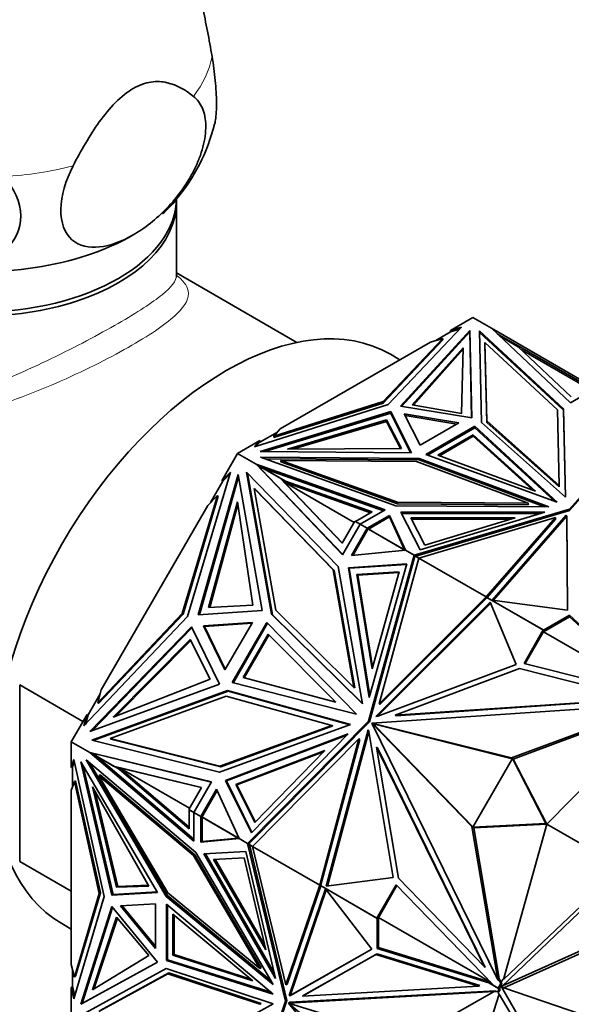
# Model space of a CAD drawing. Units: millimetres. Extents: x 0 to 1478, y 0 to 1758.
# Drawn here: x 1184 to 1214, y 391 to 445 of the extents above; entities that cross this region are included whole.
import ezdxf
from ezdxf import colors
from ezdxf.entities.mleader import LeaderData, LeaderLine
from ezdxf.math import Vec2, Vec3

# ---------------------------------------------------------------- set-up
doc = ezdxf.new("R2010")
doc.units = ezdxf.units.MM
doc.layers.add('DV6_Défaut', color=7, linetype='Continuous')
doc.layers.add('Défaut', color=7, linetype='Continuous')

# ---------------------------------------------------------------- blocks, each defined once
blk = doc.blocks.new('_DOT')
at = {"color": 0}
blk.add_line((0, 0), (-1, 0), dxfattribs=at)
at = {"color": 0, "const_width": 0.333}
blk.add_lwpolyline([(-0.1665, 0, 1), (0.1665, 0, 1)], format="xyb", close=True, dxfattribs=at)
blk = doc.blocks.new('SE5')
at = {"layer": 'DV6_Défaut', "color": 7, "linetype": 'Continuous', "lineweight": 35}
for p, q in [((1192.519, 431.397), (1192.519, 435.419)), ((1199.123, 427.719), (1192.519, 431.531)), ((1208.761, 429.083), (1207.539, 428.377)), ((1208.761, 429.083), (1209.779, 428.495)), ((1208.135, 428.553), (1204.12, 424.321)), ((1204.795, 424.237), (1208.585, 428.376)), ((1204.86, 424.226), (1208.585, 428.294)), ((1207.539, 428.295), (1206.728, 427.828)), ((1207.539, 428.377), (1208.135, 428.553)), ((1208.028, 428.44), (1207.539, 428.295)), ((1207.539, 428.377), (1207.539, 428.295)), ((1208.585, 428.376), (1208.692, 423.588)), ((1208.585, 428.294), (1208.585, 428.376)), ((1208.585, 428.294), (1208.69, 423.588)), ((1209.116, 428.356), (1213.731, 424.085)), ((1209.228, 423.345), (1209.116, 428.356)), ((1209.118, 428.272), (1213.731, 424.003)), ((1209.779, 428.495), (1209.78, 428.494)), ((1214.106, 424.421), (1209.78, 428.494)), ((1215.47, 425.209), (1209.78, 428.494)), ((1210.097, 428.196), (1210.978, 427.687)), ((1206.439, 427.742), (1198.195, 422.982)), ((1207.118, 427.942), (1203.837, 424.485)), ((1203.837, 424.403), (1207.118, 427.861)), ((1206.439, 427.742), (1207.118, 427.942)), ((1207.118, 427.861), (1207.118, 427.942)), ((1209.421, 427.713), (1209.517, 423.424)), ((1209.421, 427.631), (1209.421, 427.713)), ((1213.398, 424.033), (1209.421, 427.713)), ((1209.421, 427.631), (1209.517, 423.342)), ((1211.243, 427.486), (1210.228, 428.072)), ((1210.978, 427.687), (1210.957, 427.651)), ((1210.978, 427.687), (1215.09, 425.313)), ((1204.761, 426.773), (1204.246, 427.07)), ((1205.44, 424.297), (1208.225, 427.428)), ((1205.502, 424.286), (1208.223, 427.344)), ((1208.225, 427.428), (1208.144, 423.823)), ((1211.243, 427.486), (1214.151, 424.749)), ((1211.429, 427.311), (1215.009, 425.244)), ((1215.47, 425.209), (1214.106, 424.421)), ((1203.837, 424.485), (1197.848, 422.59)), ((1197.848, 422.509), (1203.837, 424.403)), ((1203.837, 424.403), (1203.837, 424.485)), ((1204.12, 424.321), (1196.791, 422.003)), ((1204.266, 423.932), (1197.097, 421.744)), ((1204.266, 423.85), (1197.358, 421.742)), ((1204.266, 423.85), (1204.266, 423.932)), ((1205.39, 421.682), (1204.266, 423.932)), ((1205.349, 421.682), (1204.266, 423.85)), ((1208.692, 423.588), (1204.795, 424.237)), ((1205.003, 423.812), (1205.865, 422.087)), ((1207.99, 423.314), (1205.003, 423.812)), ((1208.144, 423.823), (1205.44, 424.297)), ((1213.49, 419.893), (1213.398, 424.033)), ((1213.731, 424.085), (1213.839, 419.246)), ((1213.731, 424.003), (1213.731, 424.085)), ((1213.731, 424.003), (1213.837, 419.248)), ((1204.02, 423.478), (1198.598, 421.87)), ((1204.02, 423.396), (1198.881, 421.872)), ((1204.842, 421.917), (1204.02, 423.478)), ((1204.02, 423.478), (1204.02, 423.396)), ((1204.799, 421.916), (1204.02, 423.396)), ((1205.047, 423.723), (1207.881, 423.251)), ((1205.865, 422.087), (1207.99, 423.314)), ((1213.839, 419.246), (1209.228, 423.345)), ((1209.517, 423.424), (1213.49, 419.893)), ((1209.517, 423.342), (1209.517, 423.424)), ((1209.517, 423.342), (1213.49, 419.811)), ((1218.421, 423.505), (1214.047, 418.59)), ((1214.047, 418.509), (1218.373, 423.37)), ((1198.047, 422.816), (1197.095, 422.266)), ((1197.848, 422.59), (1198.195, 422.982)), ((1206.186, 421.584), (1208.861, 423.128)), ((1206.273, 421.553), (1208.861, 423.047)), ((1208.861, 423.128), (1213.377, 418.977)), ((1208.861, 423.047), (1208.861, 423.128)), ((1208.861, 423.047), (1213.23, 419.03)), ((1197.095, 422.348), (1195.873, 421.642)), ((1196.791, 422.003), (1197.095, 422.348)), ((1197.095, 422.266), (1196.891, 422.035)), ((1197.095, 422.266), (1197.095, 422.348)), ((1197.848, 422.509), (1197.848, 422.59)), ((1206.841, 421.551), (1208.778, 422.669)), ((1206.927, 421.519), (1208.778, 422.587)), ((1208.778, 422.669), (1208.778, 422.587)), ((1208.778, 422.669), (1212.196, 419.577)), ((1208.778, 422.587), (1212.044, 419.633)), ((1195.873, 421.642), (1195.009, 420.145)), ((1195.873, 421.642), (1196.892, 421.054)), ((1197.097, 421.744), (1205.39, 421.682)), ((1198.598, 421.87), (1204.842, 421.917)), ((1197.132, 421.437), (1204.53, 418.773)), ((1205.812, 421.372), (1197.132, 421.437)), ((1205.812, 421.291), (1197.364, 421.354)), ((1198.246, 421.179), (1198.246, 421.261)), ((1198.246, 421.261), (1205.675, 421.205)), ((1204.62, 418.965), (1198.246, 421.261)), ((1198.246, 421.179), (1204.62, 418.883)), ((1205.675, 421.205), (1211.791, 418.912)), ((1205.812, 421.291), (1205.812, 421.372)), ((1212.91, 418.71), (1205.812, 421.372)), ((1212.688, 418.712), (1205.812, 421.291)), ((1213.377, 418.977), (1206.186, 421.584)), ((1212.196, 419.577), (1206.841, 421.551)), ((1195.474, 420.613), (1193.12, 412.709)), ((1195.009, 420.145), (1195.474, 420.613)), ((1196.361, 420.623), (1201.383, 415.451)), ((1197.728, 412.838), (1196.361, 420.623)), ((1197.778, 412.81), (1196.416, 420.566)), ((1196.892, 421.054), (1196.893, 421.054)), ((1203.947, 418.556), (1196.892, 421.054)), ((1201.618, 416.097), (1196.893, 421.054)), ((1197.258, 420.843), (1196.893, 421.054)), ((1197.188, 420.768), (1196.893, 421.054)), ((1196.893, 421.054), (1197.044, 420.919)), ((1197.044, 420.919), (1196.95, 421.017)), ((1196.95, 421.017), (1198.188, 420.302)), ((1197, 420.989), (1196.993, 420.996)), ((1197.044, 420.919), (1197.025, 420.925)), ((1197.044, 420.919), (1197.044, 420.919)), ((1197.044, 420.918), (1197.044, 420.919)), ((1197.098, 420.856), (1197.044, 420.918)), ((1197.178, 420.778), (1197.044, 420.918)), ((1197.096, 420.857), (1197.098, 420.856)), ((1197.098, 420.856), (1197.178, 420.778)), ((1197.178, 420.778), (1197.177, 420.778)), ((1197.182, 420.773), (1197.177, 420.778)), ((1201.627, 416.112), (1197.188, 420.768)), ((1203.86, 418.506), (1197.258, 420.843)), ((1197.258, 420.843), (1198.497, 420.127)), ((1193.718, 412.796), (1195.903, 420.482)), ((1193.777, 412.801), (1195.925, 420.356)), ((1195.059, 420.117), (1194.391, 418.959)), ((1195.009, 420.145), (1195.059, 420.117)), ((1195.441, 420.5), (1195.059, 420.117)), ((1195.903, 420.482), (1197.208, 413.045)), ((1198.188, 420.302), (1198.238, 420.274)), ((1198.188, 420.302), (1201.602, 416.721)), ((1198.238, 420.274), (1201.611, 416.736)), ((1198.435, 420.068), (1203.151, 418.398)), ((1198.649, 420.04), (1198.435, 420.068)), ((1202.26, 417.859), (1198.435, 420.068)), ((1198.497, 420.127), (1203.239, 418.449)), ((1198.649, 420.04), (1198.497, 420.127)), ((1196.785, 419.718), (1197.955, 413.055)), ((1196.835, 419.689), (1196.785, 419.718)), ((1201.112, 415.262), (1196.785, 419.718)), ((1201.162, 415.234), (1196.835, 419.689)), ((1213.49, 419.811), (1213.49, 419.893)), ((1194.761, 419.331), (1192.837, 412.873)), ((1192.887, 412.844), (1194.811, 419.302)), ((1194.232, 418.799), (1194.761, 419.331)), ((1194.282, 413.198), (1195.865, 418.984)), ((1194.811, 419.302), (1194.761, 419.331)), ((1195.865, 418.984), (1196.71, 413.332)), ((1204.62, 418.883), (1204.62, 418.965)), ((1211.791, 418.912), (1204.62, 418.965)), ((1194.232, 418.799), (1188.402, 408.701)), ((1194.34, 413.201), (1195.885, 418.848)), ((1203.239, 418.449), (1202.322, 417.919)), ((1202.583, 417.768), (1203.947, 418.556)), ((1204.53, 418.773), (1212.91, 418.71)), ((1204.62, 418.883), (1211.791, 418.83)), ((1212.697, 418.431), (1204.818, 418.426)), ((1204.818, 418.426), (1205.872, 416.369)), ((1214.047, 418.59), (1205.534, 416.065)), ((1205.627, 416.011), (1214.047, 418.509)), ((1205.872, 416.369), (1212.697, 418.431)), ((1211.791, 418.83), (1211.791, 418.912)), ((1214.047, 418.509), (1214.047, 418.59)), ((1201.602, 416.721), (1202.3, 417.929)), ((1202.3, 417.929), (1202.581, 417.766)), ((1202.322, 417.919), (1202.583, 417.768)), ((1202.35, 417.9), (1202.351, 417.902)), ((1202.971, 417.544), (1204.188, 418.246)), ((1203.042, 417.504), (1204.188, 418.164)), ((1204.188, 418.246), (1205.063, 416.337)), ((1204.188, 418.164), (1204.188, 418.246)), ((1204.188, 418.164), (1205.012, 416.366)), ((1212.426, 418.35), (1204.86, 418.344)), ((1205.353, 418.113), (1211.066, 418.118)), ((1206.118, 416.622), (1205.353, 418.113)), ((1205.395, 418.032), (1210.795, 418.036)), ((1205.806, 415.908), (1213.287, 418.127)), ((1211.066, 418.118), (1206.118, 416.622)), ((1213.287, 418.127), (1209.489, 413.781)), ((1213.287, 418.045), (1209.535, 413.752)), ((1213.874, 418.256), (1209.817, 413.613)), ((1213.874, 418.175), (1209.881, 413.605)), ((1213.287, 418.045), (1213.287, 418.127)), ((1213.907, 418.191), (1213.874, 418.256)), ((1213.874, 418.256), (1213.874, 418.175)), ((1213.907, 418.11), (1213.874, 418.175)), ((1213.948, 413.062), (1213.907, 418.191)), ((1213.907, 418.191), (1213.907, 418.11)), ((1213.947, 413.062), (1213.907, 418.11)), ((1202.583, 417.768), (1201.618, 416.097)), ((1202.971, 417.544), (1202.112, 416.055)), ((1202.971, 417.429), (1202.182, 416.061)), ((1202.583, 417.768), (1202.583, 417.768)), ((1202.583, 417.768), (1202.971, 417.544)), ((1202.971, 417.544), (1202.971, 417.544)), ((1202.971, 417.429), (1202.971, 417.544)), ((1202.971, 417.429), (1202.973, 417.432)), ((1202.973, 417.464), (1203, 417.48)), ((1203, 417.48), (1202.973, 417.464)), ((1203, 417.48), (1202.973, 417.432)), ((1202.973, 417.464), (1202.973, 417.432)), ((1202.973, 417.464), (1202.973, 417.464)), ((1202.973, 417.464), (1202.973, 417.432)), ((1202.973, 417.432), (1202.973, 417.432)), ((1203.042, 417.504), (1202.987, 417.535)), ((1203, 417.48), (1203.007, 417.491)), ((1203.019, 417.513), (1203.007, 417.491)), ((1205.058, 416.336), (1203.019, 417.513)), ((1205.012, 416.366), (1203.042, 417.504)), ((1203.071, 417.487), (1203.069, 417.484)), ((1202.112, 416.055), (1205.062, 416.337)), ((1205.062, 416.337), (1205.012, 416.366)), ((1205.063, 416.337), (1205.062, 416.337)), ((1205.063, 416.337), (1205.534, 416.065)), ((1205.534, 416.065), (1203.047, 406.978)), ((1205.556, 415.936), (1203.097, 406.949)), ((1203.62, 407.923), (1205.806, 415.908)), ((1205.534, 416.065), (1205.534, 416.065)), ((1205.534, 416.065), (1205.627, 416.011)), ((1205.534, 416.065), (1205.556, 415.936)), ((1205.572, 415.995), (1205.534, 416.065)), ((1205.547, 415.987), (1205.572, 415.995)), ((1205.551, 415.975), (1205.549, 415.976)), ((1205.551, 415.975), (1205.572, 415.995)), ((1205.551, 415.975), (1205.557, 415.94)), ((1205.556, 415.936), (1205.557, 415.94)), ((1205.572, 415.995), (1205.557, 415.94)), ((1205.557, 415.94), (1205.557, 415.94)), ((1205.583, 416.033), (1205.572, 415.995)), ((1205.572, 415.995), (1205.572, 415.995)), ((1205.572, 415.995), (1205.572, 415.995)), ((1205.583, 416.033), (1205.805, 415.905)), ((1205.627, 416.011), (1205.806, 415.908)), ((1205.634, 416.007), (1205.633, 416.004)), ((1205.806, 415.908), (1205.806, 415.908)), ((1205.806, 415.908), (1209.489, 413.781)), ((1202.241, 408.831), (1201.112, 415.262)), ((1201.162, 415.234), (1201.112, 415.262)), ((1202.291, 408.802), (1201.162, 415.234)), ((1201.383, 415.451), (1202.703, 407.935)), ((1201.939, 415.386), (1205.133, 415.589)), ((1201.989, 415.357), (1201.939, 415.386)), ((1203.084, 408.284), (1201.939, 415.386)), ((1201.989, 415.357), (1205.124, 415.556)), ((1203.113, 408.386), (1201.989, 415.357)), ((1205.133, 415.589), (1203.084, 408.284)), ((1204.724, 415.151), (1202.408, 415.004)), ((1202.408, 415.004), (1202.458, 414.975)), ((1202.408, 415.004), (1203.238, 409.854)), ((1204.715, 415.119), (1202.458, 414.975)), ((1202.458, 414.975), (1203.267, 409.957)), ((1203.238, 409.854), (1204.724, 415.151)), ((1209.489, 413.781), (1203.62, 407.923)), ((1209.509, 413.722), (1203.67, 407.894)), ((1209.489, 413.781), (1209.489, 413.781)), ((1209.489, 413.781), (1209.509, 413.722)), ((1209.489, 413.781), (1209.489, 413.781)), ((1209.522, 413.759), (1209.509, 413.722)), ((1209.522, 413.759), (1212.614, 411.974)), ((1209.556, 413.739), (1209.56, 413.74)), ((1209.56, 413.74), (1212.636, 411.964)), ((1209.589, 413.723), (1209.587, 413.721)), ((1209.817, 413.613), (1213.948, 413.062)), ((1209.823, 413.585), (1209.824, 413.588)), ((1209.845, 413.576), (1209.841, 413.575)), ((1197.208, 413.045), (1193.718, 412.796)), ((1196.71, 413.332), (1194.282, 413.198)), ((1197.955, 413.055), (1202.241, 408.831)), ((1203.444, 407.246), (1209.714, 413.505)), ((1203.529, 407.251), (1209.738, 413.449)), ((1209.714, 413.505), (1211.134, 410.092)), ((1193.12, 412.709), (1187.452, 406.719)), ((1192.837, 412.873), (1188.206, 407.978)), ((1188.256, 407.949), (1192.887, 412.844)), ((1192.887, 412.844), (1192.837, 412.873)), ((1202.703, 407.935), (1197.728, 412.838)), ((1197.778, 412.81), (1197.728, 412.838)), ((1202.699, 407.96), (1197.778, 412.81)), ((1214.058, 412.703), (1212.624, 411.875)), ((1214.058, 412.785), (1212.636, 411.964)), ((1218.748, 408.436), (1214.058, 412.785)), ((1214.058, 412.785), (1214.058, 412.703)), ((1218.764, 408.339), (1214.058, 412.703)), ((1193.344, 412.149), (1187.78, 406.413)), ((1187.9, 406.457), (1193.37, 412.095)), ((1194.874, 409.001), (1193.344, 412.149)), ((1196.679, 412.39), (1194.003, 412.2)), ((1194.053, 412.171), (1194.003, 412.2)), ((1194.003, 412.2), (1195.176, 409.787)), ((1194.053, 412.171), (1196.659, 412.356)), ((1194.053, 412.171), (1195.196, 409.821)), ((1195.176, 409.787), (1196.679, 412.39)), ((1195.578, 409.107), (1197.469, 412.382)), ((1195.636, 409.092), (1197.511, 412.339)), ((1197.469, 412.382), (1202.377, 407.365)), ((1212.614, 411.974), (1211.56, 410.148)), ((1212.664, 411.945), (1211.618, 410.133)), ((1212.614, 411.974), (1212.664, 411.945)), ((1212.624, 411.875), (1212.666, 411.947)), ((1212.666, 411.947), (1212.636, 411.964)), ((1193.278, 411.459), (1189.058, 407.195)), ((1193.304, 411.406), (1189.187, 407.245)), ((1194.375, 409.289), (1193.278, 411.459)), ((1196.174, 409.364), (1197.544, 411.737)), ((1196.232, 409.349), (1197.586, 411.694)), ((1197.544, 411.737), (1201.246, 408.018)), ((1212.624, 411.875), (1218.738, 408.346)), ((1211.134, 410.092), (1203.545, 407.253)), ((1204.494, 407.311), (1211.309, 409.861)), ((1211.309, 409.861), (1217.87, 408.214)), ((1211.56, 410.148), (1218.951, 408.292)), ((1189.058, 407.195), (1194.375, 409.289)), ((1201.246, 408.018), (1196.174, 409.364)), ((1183.932, 399.303), (1183.932, 408.964)), ((1187.398, 406.963), (1183.932, 408.964)), ((1187.78, 406.413), (1194.874, 409.001)), ((1188.206, 407.978), (1188.402, 408.701)), ((1202.377, 407.365), (1195.578, 409.107)), ((1202.291, 408.802), (1202.241, 408.831)), ((1188.343, 408.484), (1187.675, 407.327)), ((1195.312, 408.655), (1187.887, 405.946)), ((1195.362, 408.626), (1187.964, 405.927)), ((1188.883, 406.031), (1195.238, 408.349)), ((1195.238, 408.349), (1201.04, 406.749)), ((1195.363, 408.625), (1195.312, 408.655)), ((1202.046, 406.798), (1195.312, 408.655)), ((1202.022, 406.789), (1195.362, 408.626)), ((1217.87, 408.214), (1204.494, 407.311)), ((1217.92, 408.185), (1204.544, 407.282)), ((1188.256, 407.949), (1188.206, 407.978)), ((1218.855, 407.934), (1203.225, 406.88)), ((1203.67, 407.894), (1203.62, 407.923)), ((1210.874, 404.966), (1218.855, 407.934)), ((1210.974, 404.908), (1218.83, 407.83)), ((1212.812, 401.34), (1218.997, 407.65)), ((1187.625, 407.355), (1186.761, 405.858)), ((1187.452, 406.719), (1187.625, 407.355)), ((1187.675, 407.327), (1187.533, 406.805)), ((1187.675, 407.327), (1187.625, 407.355)), ((1203.545, 407.253), (1203.444, 407.246)), ((1204.544, 407.282), (1204.494, 407.311)), ((1194.877, 404.182), (1202.046, 406.798)), ((1201.04, 406.749), (1194.905, 404.512)), ((1194.955, 404.483), (1201.09, 406.721)), ((1203.047, 406.978), (1196.421, 400.281)), ((1203.097, 406.949), (1196.544, 400.326)), ((1201.09, 406.721), (1201.04, 406.749)), ((1203.097, 406.949), (1203.047, 406.978)), ((1203.271, 406.845), (1203.221, 406.874)), ((1203.221, 406.874), (1208.703, 401.206)), ((1210.123, 392.81), (1203.221, 406.874)), ((1203.225, 406.88), (1210.874, 404.966)), ((1203.275, 406.851), (1203.225, 406.88)), ((1203.271, 406.845), (1203.356, 406.757)), ((1203.275, 406.851), (1203.395, 406.821)), ((1203.395, 406.821), (1203.327, 406.816)), ((1203.327, 406.816), (1203.356, 406.757)), ((1203.327, 406.816), (1203.377, 406.787)), ((1203.406, 406.728), (1203.356, 406.757)), ((1203.445, 406.792), (1203.377, 406.787)), ((1203.377, 406.787), (1203.406, 406.728)), ((1203.445, 406.792), (1203.395, 406.821)), ((1203.406, 406.728), (1208.762, 401.191)), ((1203.445, 406.792), (1210.916, 404.922)), ((1188.933, 406.002), (1188.883, 406.031)), ((1194.905, 404.512), (1188.883, 406.031)), ((1188.933, 406.002), (1194.955, 404.483)), ((1201.935, 406.293), (1195.211, 403.734)), ((1201.86, 406.217), (1195.262, 403.705)), ((1196.633, 400.866), (1201.935, 406.293)), ((1196.693, 400.124), (1202.516, 406.009)), ((1202.516, 406.009), (1200.376, 397.997)), ((1203.014, 406.5), (1200.728, 397.94)), ((1203.051, 406.424), (1200.788, 397.948)), ((1202.566, 405.98), (1202.516, 406.009)), ((1203.058, 406.409), (1203.014, 406.5)), ((1204.394, 398.417), (1203.058, 406.409)), ((1186.761, 405.858), (1187.779, 405.27)), ((1186.761, 405.858), (1186.761, 404.447)), ((1187.887, 405.946), (1194.877, 404.182)), ((1202.566, 405.98), (1200.437, 398.01)), ((1203.482, 405.559), (1204.681, 398.382)), ((1203.532, 405.53), (1203.482, 405.559)), ((1209.388, 393.524), (1203.482, 405.559)), ((1209.438, 393.495), (1203.532, 405.53)), ((1187.779, 405.27), (1187.78, 405.27)), ((1194.435, 403.656), (1187.779, 405.27)), ((1193.47, 400.409), (1187.78, 405.27)), ((1187.78, 405.27), (1188.145, 405.059)), ((1187.972, 405.207), (1187.78, 405.27)), ((1187.78, 405.27), (1188.18, 405.156)), ((1194.426, 403.641), (1187.839, 405.239)), ((1187.839, 405.239), (1189.078, 404.523)), ((1187.888, 405.211), (1187.879, 405.213)), ((1187.972, 405.207), (1187.957, 405.22)), ((1187.972, 405.207), (1188.053, 405.192)), ((1188.051, 405.193), (1188.053, 405.192)), ((1188.167, 405.159), (1188.053, 405.192)), ((1193.47, 400.511), (1188.145, 405.059)), ((1189.385, 404.344), (1188.145, 405.059)), ((1195.777, 403.518), (1200.651, 405.374)), ((1195.827, 403.49), (1200.577, 405.298)), ((1200.651, 405.374), (1196.807, 401.439)), ((1210.924, 404.936), (1208.754, 401.177)), ((1210.974, 404.908), (1210.874, 404.966)), ((1210.924, 404.936), (1210.974, 404.907)), ((1212.762, 401.369), (1210.924, 404.936)), ((1186.761, 404.447), (1186.907, 404.883)), ((1186.761, 404.447), (1186.831, 404.488)), ((1186.929, 404.781), (1186.831, 404.488)), ((1186.831, 404.488), (1186.831, 403.389)), ((1186.907, 404.883), (1188.564, 397.377)), ((1187.285, 404.748), (1191.485, 397.597)), ((1188.974, 397.445), (1187.285, 404.748)), ((1189.045, 397.486), (1187.417, 404.522)), ((1187.568, 404.871), (1193.574, 399.797)), ((1191.964, 397.386), (1187.568, 404.871)), ((1192.034, 397.427), (1187.756, 404.712)), ((1189.078, 404.523), (1189.128, 404.495)), ((1189.078, 404.523), (1193.887, 403.357)), ((1189.128, 404.495), (1189.405, 404.427)), ((1189.405, 404.427), (1193.209, 401.178)), ((1189.405, 404.427), (1193.23, 402.219)), ((1189.405, 404.427), (1189.536, 404.256)), ((1193.878, 403.342), (1189.405, 404.427)), ((1189.405, 404.427), (1189.405, 404.427)), ((1194.955, 404.483), (1194.905, 404.512)), ((1210.971, 404.909), (1210.974, 404.908)), ((1212.812, 401.34), (1210.974, 404.907)), ((1188.348, 404.035), (1188.277, 403.994)), ((1188.277, 403.994), (1192.04, 397.588)), ((1193.452, 399.623), (1188.277, 403.994)), ((1193.523, 399.663), (1188.348, 404.035)), ((1189.385, 404.344), (1193.209, 401.077)), ((1189.385, 404.344), (1189.536, 404.256)), ((1186.761, 403.178), (1186.927, 403.674)), ((1186.998, 403.715), (1186.927, 403.674)), ((1186.927, 403.674), (1188.281, 397.54)), ((1188.351, 397.581), (1186.998, 403.715)), ((1187.926, 403.385), (1191.007, 397.954)), ((1189.244, 397.885), (1187.926, 403.385)), ((1193.887, 403.357), (1193.19, 402.15)), ((1193.47, 401.985), (1194.435, 403.656)), ((1195.262, 403.705), (1195.211, 403.734)), ((1195.211, 403.734), (1196.633, 400.866)), ((1196.656, 400.89), (1195.262, 403.705)), ((1196.807, 401.439), (1195.777, 403.518)), ((1195.777, 403.518), (1195.827, 403.49)), ((1196.831, 401.463), (1195.827, 403.49)), ((1186.761, 403.178), (1186.761, 393.658)), ((1189.315, 397.926), (1188.065, 403.139)), ((1193.858, 401.761), (1194.719, 403.25)), ((1194.748, 403.185), (1193.958, 401.818)), ((1194.719, 403.25), (1195.95, 400.553)), ((1193.19, 402.15), (1193.471, 401.987)), ((1193.209, 401.077), (1193.209, 402.135)), ((1193.47, 401.985), (1193.209, 402.135)), ((1193.238, 402.119), (1193.24, 402.121)), ((1193.47, 401.985), (1193.47, 401.985)), ((1193.47, 401.985), (1193.47, 400.409)), ((1193.47, 401.985), (1193.858, 401.761)), ((1193.858, 401.761), (1193.958, 401.818)), ((1193.858, 401.761), (1193.858, 401.761)), ((1193.858, 401.761), (1193.859, 400.356)), ((1193.874, 401.752), (1193.929, 401.72)), ((1193.922, 401.756), (1193.909, 401.734)), ((1195.948, 400.557), (1193.909, 401.734)), ((1193.922, 401.756), (1193.929, 401.768)), ((1193.929, 401.799), (1193.956, 401.815)), ((1193.956, 401.815), (1193.929, 401.799)), ((1193.956, 401.815), (1193.929, 401.768)), ((1193.929, 401.799), (1193.929, 401.768)), ((1193.929, 401.799), (1193.929, 401.799)), ((1193.929, 401.799), (1193.929, 401.768)), ((1193.929, 401.72), (1193.93, 400.397)), ((1193.929, 401.72), (1195.899, 400.582)), ((1193.956, 401.815), (1193.958, 401.818)), ((1193.956, 401.815), (1193.956, 401.815)), ((1193.958, 401.703), (1193.959, 401.705)), ((1208.803, 401.148), (1208.703, 401.206)), ((1208.703, 401.206), (1210.123, 392.81)), ((1208.754, 401.177), (1212.762, 401.369)), ((1208.754, 401.177), (1208.804, 401.148)), ((1208.803, 401.149), (1208.803, 401.148)), ((1208.803, 401.148), (1210.201, 392.882)), ((1208.804, 401.148), (1212.812, 401.34)), ((1212.812, 401.34), (1210.439, 392.829)), ((1212.762, 401.369), (1212.812, 401.34)), ((1212.812, 401.34), (1216.902, 398.979)), ((1193.859, 400.356), (1195.95, 400.553)), ((1193.93, 400.397), (1193.859, 400.356)), ((1193.93, 400.397), (1195.899, 400.582)), ((1195.899, 400.582), (1195.95, 400.553)), ((1195.95, 400.553), (1195.95, 400.553)), ((1195.95, 400.553), (1196.421, 400.281)), ((1196.544, 400.326), (1196.421, 400.281)), ((1196.421, 400.281), (1196.501, 400.283)), ((1196.421, 400.281), (1198.49, 391.646)), ((1196.514, 400.227), (1196.421, 400.281)), ((1196.421, 400.281), (1196.421, 400.281)), ((1196.541, 400.323), (1196.473, 400.254)), ((1196.695, 400.126), (1196.473, 400.254)), ((1196.501, 400.283), (1196.495, 400.308)), ((1196.501, 400.283), (1196.507, 400.311)), ((1196.505, 400.312), (1196.507, 400.311)), ((1196.541, 400.323), (1196.507, 400.311)), ((1198.561, 391.687), (1196.514, 400.227)), ((1196.693, 400.124), (1196.514, 400.227)), ((1196.523, 400.225), (1196.521, 400.223)), ((1196.541, 400.323), (1196.544, 400.326)), ((1196.541, 400.323), (1196.541, 400.323)), ((1196.693, 400.124), (1200.376, 397.997)), ((1198.512, 392.536), (1196.693, 400.124)), ((1196.693, 400.124), (1196.693, 400.124)), ((1193.523, 399.663), (1193.452, 399.623)), ((1197.084, 393.439), (1193.452, 399.623)), ((1197.155, 393.48), (1193.523, 399.663)), ((1193.574, 399.797), (1197.818, 392.57)), ((1194.019, 399.72), (1196.327, 399.836)), ((1197.953, 392.894), (1194.019, 399.72)), ((1197.888, 393.17), (1194.11, 399.725)), ((1196.327, 399.836), (1197.953, 392.894)), ((1183.932, 399.303), (1186.761, 397.67)), ((1196.23, 399.497), (1194.557, 399.413)), ((1194.557, 399.413), (1197.409, 394.464)), ((1194.648, 399.417), (1197.345, 394.739)), ((1197.409, 394.464), (1196.23, 399.497)), ((1217.052, 398.888), (1210.325, 392.432)), ((1216.902, 398.979), (1210.439, 392.829)), ((1191.007, 397.954), (1189.244, 397.885)), ((1189.244, 397.885), (1189.315, 397.926)), ((1190.986, 397.992), (1189.315, 397.926)), ((1200.376, 397.997), (1198.512, 392.536)), ((1200.425, 397.973), (1198.582, 392.577)), ((1200.377, 397.998), (1200.376, 397.997)), ((1200.376, 397.997), (1200.376, 397.997)), ((1200.437, 398.01), (1200.377, 397.998)), ((1200.437, 398.01), (1200.412, 397.98)), ((1203.504, 396.195), (1200.412, 397.98)), ((1200.437, 398.01), (1200.437, 398.01)), ((1200.437, 398.01), (1200.437, 398.01)), ((1200.437, 398.01), (1200.437, 398.01)), ((1200.447, 397.957), (1200.447, 397.96)), ((1203.524, 396.18), (1200.447, 397.957)), ((1200.477, 397.942), (1200.476, 397.94)), ((1200.728, 397.94), (1204.394, 398.417)), ((1204.558, 398.02), (1203.504, 396.195)), ((1204.6, 397.977), (1203.554, 396.166)), ((1209.861, 392.548), (1204.558, 398.02)), ((1204.681, 398.382), (1209.388, 393.524)), ((1188.564, 397.377), (1186.907, 391.784)), ((1188.281, 397.54), (1186.927, 392.97)), ((1186.998, 393.011), (1188.351, 397.581)), ((1188.351, 397.581), (1188.281, 397.54)), ((1191.485, 397.597), (1188.974, 397.445)), ((1189.045, 397.486), (1188.974, 397.445)), ((1191.464, 397.632), (1189.045, 397.486)), ((1192.034, 397.427), (1191.964, 397.386)), ((1197.818, 392.57), (1191.964, 397.386)), ((1197.706, 392.762), (1192.034, 397.427)), ((1192.04, 397.588), (1197.084, 393.439)), ((1198.693, 391.962), (1200.686, 397.797)), ((1198.764, 392.003), (1200.725, 397.746)), ((1200.686, 397.797), (1203.228, 394.496)), ((1200.713, 397.806), (1200.711, 397.804)), ((1200.732, 397.792), (1200.731, 397.795)), ((1188.974, 396.835), (1187.285, 391.483)), ((1191.485, 393.784), (1188.974, 396.835)), ((1191.371, 396.983), (1189.447, 396.867)), ((1189.447, 396.867), (1191.371, 394.529)), ((1191.371, 394.656), (1189.546, 396.873)), ((1191.371, 394.529), (1191.371, 396.983)), ((1191.967, 393.868), (1191.967, 396.956)), ((1191.967, 396.956), (1197.82, 392.033)), ((1192.038, 393.909), (1192.038, 396.897)), ((1189.016, 396.784), (1187.355, 391.524)), ((1192.324, 394.169), (1192.324, 396.406)), ((1192.324, 396.406), (1196.71, 392.755)), ((1192.394, 394.21), (1192.394, 396.348)), ((1186.246, 395.893), (1186.761, 395.596)), ((1189.244, 396.246), (1187.926, 392.269)), ((1189.285, 396.197), (1187.997, 392.313)), ((1191.007, 394.142), (1189.244, 396.246)), ((1203.504, 396.195), (1203.554, 396.166)), ((1203.524, 396.18), (1203.524, 394.539)), ((1203.524, 396.18), (1203.553, 396.163)), ((1203.553, 396.163), (1203.594, 396.235)), ((1203.594, 396.235), (1203.594, 394.579)), ((1209.707, 392.706), (1203.594, 396.235)), ((1217.732, 395.784), (1210.39, 392.494)), ((1217.873, 395.702), (1210.449, 392.376)), ((1187.926, 392.269), (1191.007, 394.142)), ((1192.324, 394.169), (1192.394, 394.21)), ((1196.71, 392.755), (1192.324, 394.169)), ((1196.586, 392.859), (1192.394, 394.21)), ((1203.228, 394.496), (1198.766, 391.966)), ((1203.228, 394.496), (1198.837, 392.007)), ((1199.431, 391.929), (1203.439, 394.2)), ((1199.502, 391.969), (1203.509, 394.241)), ((1203.509, 394.241), (1203.439, 394.2)), ((1203.439, 394.2), (1209.073, 392.461)), ((1203.509, 394.241), (1209.143, 392.502)), ((1203.524, 394.539), (1203.594, 394.579)), ((1203.524, 394.539), (1209.635, 392.652)), ((1203.594, 394.579), (1209.726, 392.686)), ((1186.927, 392.97), (1186.761, 393.658)), ((1187.285, 391.483), (1191.485, 393.784)), ((1187.355, 391.524), (1191.483, 393.786)), ((1192.038, 393.909), (1191.967, 393.868)), ((1197.82, 392.033), (1191.967, 393.868)), ((1197.701, 392.133), (1192.038, 393.909)), ((1186.831, 393.365), (1186.831, 392.429)), ((1191.964, 393.442), (1187.568, 391.033)), ((1188.277, 391.09), (1192.04, 393.152)), ((1192.111, 393.192), (1188.348, 391.131)), ((1197.818, 391.498), (1191.964, 393.442)), ((1192.111, 393.192), (1192.04, 393.152)), ((1192.04, 393.152), (1197.084, 391.477)), ((1197.155, 391.517), (1192.111, 393.192)), ((1197.155, 393.48), (1197.084, 393.439)), ((1209.438, 393.495), (1209.388, 393.524)), ((1186.998, 393.011), (1186.927, 392.97)), ((1198.582, 392.577), (1198.512, 392.536)), ((1209.538, 392.708), (1209.635, 392.652)), ((1209.732, 392.68), (1209.538, 392.708)), ((1210.166, 392.345), (1209.635, 392.652)), ((1209.876, 392.516), (1209.861, 392.548)), ((1210.173, 392.781), (1210.123, 392.81)), ((1210.295, 392.617), (1210.146, 392.36)), ((1210.151, 392.911), (1210.201, 392.882)), ((1210.151, 392.911), (1210.295, 392.617)), ((1210.151, 392.911), (1210.173, 392.781)), ((1210.201, 392.882), (1210.302, 392.677)), ((1210.345, 392.588), (1210.237, 392.4)), ((1210.295, 392.617), (1210.345, 392.588)), ((1210.302, 392.677), (1210.402, 392.851)), ((1210.302, 392.677), (1210.345, 392.588)), ((1210.402, 392.851), (1210.439, 392.829)), ((1186.831, 392.429), (1186.761, 392.389)), ((1186.907, 391.784), (1186.761, 392.389)), ((1186.761, 392.389), (1186.761, 390.977)), ((1186.831, 392.429), (1186.951, 391.934)), ((1209.933, 392.169), (1198.666, 391.547)), ((1198.693, 391.962), (1198.764, 392.003)), ((1210.003, 392.21), (1198.737, 391.588)), ((1198.837, 392.007), (1198.764, 392.003)), ((1198.766, 391.966), (1198.837, 392.007)), ((1209.073, 392.461), (1199.431, 391.929)), ((1205.232, 389.526), (1209.933, 392.169)), ((1208.297, 386.147), (1210.203, 392.034)), ((1209.143, 392.502), (1209.073, 392.461)), ((1210.146, 392.36), (1209.876, 392.516)), ((1210.166, 392.182), (1209.932, 392.169)), ((1210.003, 392.21), (1209.933, 392.169)), ((1210.146, 392.36), (1210.196, 392.331)), ((1210.166, 392.345), (1210.166, 392.182)), ((1210.166, 392.345), (1210.195, 392.329)), ((1210.166, 392.182), (1210.237, 392.223)), ((1210.166, 392.055), (1210.166, 392.182)), ((1210.203, 392.034), (1210.166, 392.055)), ((1210.195, 392.329), (1210.237, 392.4)), ((1210.237, 392.4), (1210.196, 392.331)), ((1213.277, 386.783), (1210.203, 392.034)), ((1210.237, 392.4), (1210.237, 392.223)), ((1210.237, 392.4), (1210.237, 392.4)), ((1210.325, 392.432), (1213.473, 387.015)), ((1210.335, 392.442), (1210.449, 392.376)), ((1210.449, 392.376), (1216.239, 390.394)), ((1187.355, 391.524), (1187.285, 391.483)), ((1193.574, 389.172), (1197.818, 391.498)), ((1193.645, 389.213), (1197.816, 391.498)), ((1198.49, 391.646), (1196.421, 385.4)), ((1196.514, 385.509), (1198.561, 391.687)), ((1197.155, 391.517), (1197.084, 391.477)), ((1198.561, 391.687), (1198.49, 391.646)), ((1198.737, 391.588), (1198.666, 391.547)), ((1198.666, 391.547), (1205.232, 389.526)), ((1198.673, 391.545), (1198.666, 391.541)), ((1198.666, 391.541), (1205.232, 385.981)), ((1209.933, 377.91), (1198.666, 391.541)), ((1198.766, 391.966), (1198.693, 391.962)), ((1199.502, 391.969), (1199.431, 391.929))]:
    blk.add_line(p, q, dxfattribs=at)
at = {"layer": 'DV6_Défaut', "color": 7, "linetype": 'Continuous', "lineweight": 18}
for p, q in [((1202.987, 417.535), (1203.007, 417.491)), ((1193.922, 401.756), (1193.874, 401.752))]:
    blk.add_line(p, q, dxfattribs=at)
at = {"layer": 'DV6_Défaut', "color": 7, "linetype": 'Continuous', "lineweight": 35}
blk.add_arc((1184.978, 441.97), 9.889, 319.1985, 346.6083, dxfattribs=at)
at = {"layer": 'DV6_Défaut', "color": 7, "linetype": 'Continuous', "lineweight": 18}
for start_param, end_param in [(5.868756, 6.174016), (4.821558, 5.126818)]:
    blk.add_ellipse((1181.669, 444.189), major_axis=(12.876, 0), ratio=0.57735, start_param=start_param, end_param=end_param, dxfattribs=at)
at = {"layer": 'DV6_Défaut', "color": 7, "linetype": 'Continuous', "lineweight": 35}
for centre, major_axis, start_param, end_param in [((1181.669, 435.419), (10.85, 0), 3.123148, 6.283185), ((1181.669, 435.65), (10.85, 0), 3.141593, 6.283185), ((1181.669, 438.508), (-12, 0), -3.712805, -3.589337), ((1181.669, 435.419), (10.85, 0), 0, 0.018445), ((1181.669, 438.508), (12, 0), 4.45059, 5.497787), ((1195.246, 411.482), (-9, -15.588), 3.141593, 6.283185)]:
    blk.add_ellipse(centre, major_axis=major_axis, ratio=0.57735, start_param=start_param, end_param=end_param, dxfattribs=at)
for points, knots in [([(1193.399, 447.991), (1193.414, 447.953), (1193.429, 447.913), (1193.503, 447.708), (1193.562, 447.526), (1193.734, 446.953), (1193.84, 446.537), (1194.04, 445.662), (1194.133, 445.212), (1194.308, 444.303), (1194.39, 443.843), (1194.469, 443.379)], [0, 0, 0, 0, 0.0338, 0.0338, 0.171829, 0.171829, 0.447886, 0.447886, 0.723943, 0.723943, 1, 1, 1, 1]), ([(1194.469, 443.379), (1194.544, 442.938), (1194.604, 442.5), (1194.689, 441.633), (1194.712, 441.229), (1194.717, 440.487), (1194.697, 440.169), (1194.643, 439.809), (1194.625, 439.72), (1194.605, 439.639)], [0, 0, 0, 0, 0.295509, 0.295509, 0.591018, 0.591018, 0.886527, 0.886527, 1, 1, 1, 1]), ([(1193.455, 441.196), (1193.029, 441.533), (1192.557, 441.818), (1191.734, 442.007), (1191.444, 442.027), (1190.823, 441.937), (1190.488, 441.822), (1189.488, 441.244), (1188.839, 440.549), (1187.751, 439.041), (1187.279, 438.212), (1186.854, 437.385)], [0, 0, 0, 0, 0.25, 0.25, 0.375, 0.375, 0.5, 0.5, 0.75, 0.75, 1, 1, 1, 1]), ([(1190.155, 433.609), (1190.47, 433.791), (1190.781, 434.003), (1191.398, 434.493), (1191.705, 434.772), (1192.284, 435.377), (1192.559, 435.706), (1192.946, 436.247), (1193.07, 436.434), (1193.3, 436.814), (1193.407, 437.008), (1193.604, 437.406), (1193.695, 437.611), (1193.85, 438.017), (1193.916, 438.219), (1194.023, 438.621), (1194.064, 438.822), (1194.117, 439.214), (1194.129, 439.402), (1194.125, 439.762), (1194.108, 439.936), (1194.046, 440.259), (1194.001, 440.407), (1193.885, 440.679), (1193.813, 440.803), (1193.649, 441.021), (1193.557, 441.115), (1193.455, 441.196)], [0, 0, 0, 0, 0.125, 0.125, 0.25, 0.25, 0.375, 0.375, 0.4375, 0.4375, 0.5, 0.5, 0.5625, 0.5625, 0.625, 0.625, 0.6875, 0.6875, 0.75, 0.75, 0.8125, 0.8125, 0.875, 0.875, 0.9375, 0.9375, 1, 1, 1, 1]), ([(1186.854, 437.385), (1186.448, 436.595), (1186.194, 435.745), (1186.171, 434.27), (1186.405, 433.687), (1187.19, 433.001), (1187.724, 432.887), (1188.896, 433.012), (1189.528, 433.247), (1190.155, 433.609)], [0, 0, 0, 0, 0.25, 0.25, 0.5, 0.5, 0.75, 0.75, 1, 1, 1, 1]), ([(1178.564, 431.816), (1179.42, 431.683), (1180.283, 431.681), (1181.867, 431.979), (1182.602, 432.285), (1183.684, 433.262), (1184.003, 433.92), (1183.977, 435.395), (1183.633, 436.151), (1183.072, 436.8)], [0, 0, 0, 0, 0.25, 0.25, 0.5, 0.5, 0.75, 0.75, 1, 1, 1, 1]), ([(1192.536, 431.304), (1192.536, 431.306), (1192.522, 431.333), (1192.525, 431.366), (1192.526, 431.383)], [0, 0, 0, 0, 0.599706, 1, 1, 1, 1])]:
    blk.add_open_spline(points, degree=3, knots=knots, dxfattribs=at)
at = {"layer": 'DV6_Défaut', "color": 7, "linetype": 'Continuous', "lineweight": 18}
for points, knots in [([(1192.491, 431.427), (1192.88, 431.118), (1193.105, 430.84), (1193.235, 430.168), (1193.037, 429.767), (1192.014, 428.782), (1191.175, 428.199), (1188.987, 426.932), (1187.629, 426.243), (1184.781, 424.988), (1183.296, 424.419), (1180.393, 423.571), (1178.954, 423.283), (1176.232, 423.23), (1174.923, 423.482), (1172.684, 424.763), (1171.803, 425.764), (1170.593, 428.074), (1170.249, 429.391), (1170.107, 431.958), (1170.296, 433.234), (1170.784, 434.362)], [0, 0, 0, 0, 0.080526, 0.080526, 0.182964, 0.182964, 0.285402, 0.285402, 0.38784, 0.38784, 0.490277, 0.490277, 0.592715, 0.592715, 0.695153, 0.695153, 0.797591, 0.797591, 0.900029, 0.900029, 1, 1, 1, 1]), ([(1170.821, 431.228), (1170.842, 429.999), (1171.097, 428.761), (1172.121, 426.482), (1172.94, 425.458), (1175.03, 424.243), (1176.29, 424.053), (1178.904, 424.263), (1180.241, 424.627), (1182.966, 425.593), (1184.344, 426.197), (1186.996, 427.477), (1188.269, 428.153), (1190.368, 429.363), (1191.202, 429.901), (1192.263, 430.762), (1192.514, 431.093), (1192.519, 431.388)], [0, 0, 0, 0, 0.121526, 0.121526, 0.247366, 0.247366, 0.373207, 0.373207, 0.499048, 0.499048, 0.624889, 0.624889, 0.750729, 0.750729, 0.87657, 0.87657, 1, 1, 1, 1])]:
    blk.add_open_spline(points, degree=3, knots=knots, dxfattribs=at)

msp = doc.modelspace()

# ---------------------------------------------------------------- block references
at = {"layer": 'Défaut'}
msp.add_blockref('SE5', (0, 0), dxfattribs=at)

# ---------------------------------------------------------------- leaders
at = {"layer": 'Défaut', "color": 7, "linetype": 'Continuous', "lineweight": 18}
ml = msp.add_multileader_mtext('Standard', dxfattribs=at)
ml.set_content('{\\pxsm0.9;\\fSolid Edge ISO|b1||i0||c0|p34;\\W1.;07/11/2018\\P}', color=256)
ml.set_leader_properties()
ml.set_arrow_properties(name='DOT')
ml.build(insert=Vec2(0, 0))
ml.multileader.update_dxf_attribs({"leader_type": 0, "dogleg_length": 0, "arrow_head_size": 12})
ctx = ml.context
ctx.base_point, ctx.char_height, ctx.arrow_head_size, ctx.landing_gap_size = Vec3(1390.407, 1750.708), 12, 12, 4.2
notes = []
notes.append((ctx, [(0, (0, 0, 0), (0, 0), (1, 0), 1, [])]))
ctx.mtext.insert = Vec3(1392.407, 1756.828)
for ctx, leaders in notes:
    for number, flags, end, landing, length, lines in leaders:
        leader = LeaderData()
        leader.index, (leader.has_last_leader_line, leader.has_dogleg_vector, leader.attachment_direction) = number, flags
        leader.last_leader_point, leader.dogleg_vector, leader.dogleg_length = Vec3(end), Vec3(landing), length
        for number, points, colour, breaks in lines:
            line = LeaderLine()
            line.index, line.vertices, line.color, line.breaks = number, Vec3.list(points), colors.encode_raw_color(colour), breaks
            leader.lines.append(line)
        ctx.leaders.append(leader)

doc.saveas('drawing.dxf')
